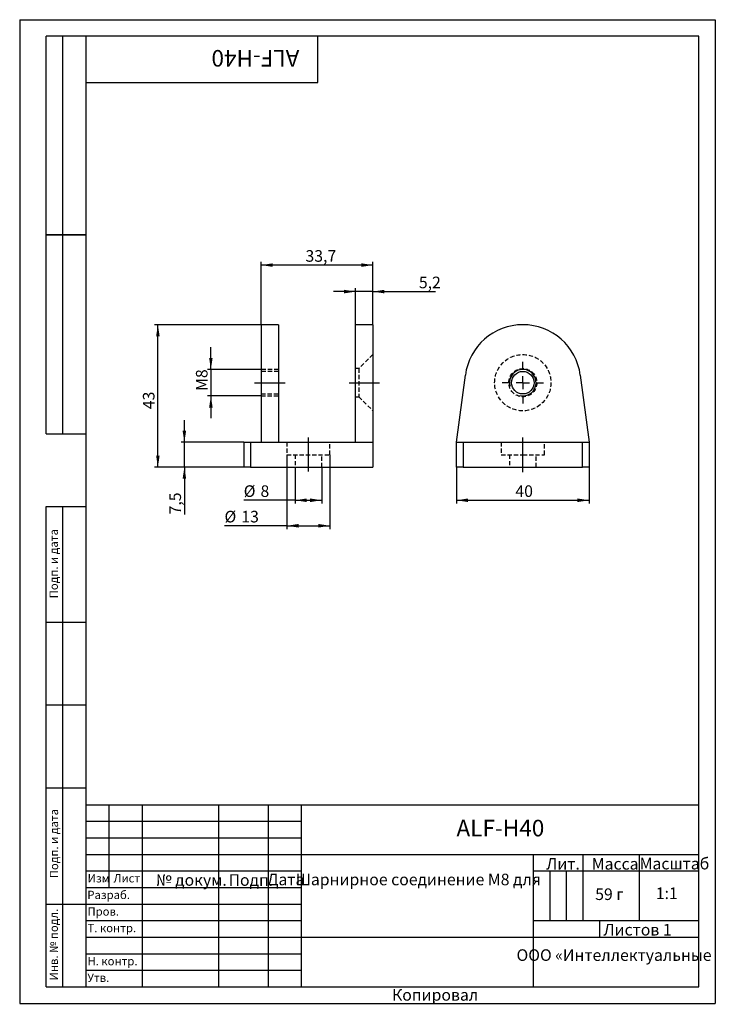
# Model space of a CAD drawing. Extents: x 0 to 210, y 0 to 297.
import ezdxf

# ---------------------------------------------------------------- set-up
doc = ezdxf.new("R2010")
doc.units = 0
for name, pattern in [('SLD-ОСЕВАЯ', [19.05, 15.24, -1.27, 1.27, -1.27]), ('SLD-СПЛОШНАЯ', [0]), ('SLD-ШТРИХОВАЯ', [1.905, 1.27, -0.635])]:
    doc.linetypes.add(name, pattern=pattern)
doc.layers.get('0').update_dxf_attribs({"linetype": 'CONTINUOUS'})
doc.layers.add('ОСЕВЫЕ', color=7, linetype='SLD-СПЛОШНАЯ')
doc.styles.add('SLDTEXTSTYLE0', font='TXT', dxfattribs={"width": 0.65, "bigfont": 'bigfont'})
doc.styles.add('SLDTEXTSTYLE1', font='TXT', dxfattribs={"width": 0.7, "bigfont": 'bigfont'})
doc.styles.add('SLDTEXTSTYLE2', font='TXT', dxfattribs={"width": 0.7})
doc.styles.add('SLDTEXTSTYLE3', font='TXT', dxfattribs={"width": 0.673625, "bigfont": 'bigfont'})
doc.styles.add('SLDTEXTSTYLE4', font='TXT', dxfattribs={"width": 0.673625})
doc.dimstyles.new('SLDDIMSTYLE0', dxfattribs={"dimtxt": 3.5, "dimasz": 3.5, "dimexe": 0, "dimexo": 0.0625, "dimgap": 0.875, "dimtad": 2, "dimdec": 1, "dimrnd": 1e-09, "dimzin": 12, "dimtxsty": 'SLDTEXTSTYLE2', "dimsah": 1, "dimcen": 0.09, "dimazin": 3, "dimtfac": 1, "dimtdec": 3, "dimtmove": 0, "dimatfit": 3, "dimtolj": 1, "dimtzin": 12})
doc.dimstyles.new('SLDDIMSTYLE1', dxfattribs={"dimtxt": 3.5, "dimasz": 3.5, "dimexe": 0, "dimexo": 0.0625, "dimgap": 0.875, "dimtad": 2, "dimdec": 1, "dimrnd": 1e-09, "dimzin": 12, "dimtxsty": 'SLDTEXTSTYLE2', "dimsah": 1, "dimcen": 0.09, "dimazin": 3, "dimtfac": 1, "dimtdec": 3, "dimtofl": 0, "dimtmove": 0, "dimatfit": 3, "dimtolj": 1, "dimtzin": 12})

# ---------------------------------------------------------------- blocks, each defined once
blk = doc.blocks.new('_D')
at = {"color": 7, "linetype": 'SLD-СПЛОШНАЯ'}
for p, q in [((83.17, 161.9), (83.17, 150.91)), ((91.17, 161.9), (91.17, 150.91)), ((83.17, 151.91), (67.63, 151.91)), ((83.17, 151.91), (91.17, 151.91))]:
    blk.add_line(p, q, dxfattribs=at)
for points in [[(83.17, 151.91), (86.67, 151.37), (86.67, 152.45)], [(91.17, 151.91), (87.67, 152.45), (87.67, 151.37)]]:
    blk.add_solid(points, dxfattribs=at)
at = {"color": 7, "linetype": 'SLD-СПЛОШНАЯ', "char_height": 3.5, "attachment_point": 1, "style": 'SLDTEXTSTYLE2'}
for s, insert in [('%%c', (67.63, 156.42)), ('8', (72.7, 156.42))]:
    blk.add_mtext(s, dxfattribs=dict(at, insert=insert))
blk = doc.blocks.new('_D_1')
at = {"color": 7, "linetype": 'SLD-СПЛОШНАЯ'}
for p, q in [((80.67, 165.65), (80.67, 143.21)), ((93.67, 165.65), (93.67, 143.21)), ((80.67, 144.21), (61.83, 144.21)), ((80.67, 144.21), (93.67, 144.21))]:
    blk.add_line(p, q, dxfattribs=at)
for points in [[(80.67, 144.21), (84.17, 143.67), (84.17, 144.75)], [(93.67, 144.21), (90.17, 144.75), (90.17, 143.67)]]:
    blk.add_solid(points, dxfattribs=at)
at = {"color": 7, "linetype": 'SLD-СПЛОШНАЯ', "char_height": 3.5, "attachment_point": 1, "style": 'SLDTEXTSTYLE2'}
for s, insert in [('%%c', (61.83, 148.72)), ('13', (66.91, 148.72))]:
    blk.add_mtext(s, dxfattribs=dict(at, insert=insert))
blk = doc.blocks.new('_D_2')
at = {"color": 7, "linetype": 'SLD-СПЛОШНАЯ'}
for p, q in [((49.72, 169.41), (49.72, 176.14)), ((67.71, 169.41), (48.72, 169.41)), ((49.72, 161.91), (49.72, 169.41)), ((67.71, 161.91), (48.72, 161.91)), ((49.72, 161.91), (49.72, 147.64))]:
    blk.add_line(p, q, dxfattribs=at)
for points in [[(49.72, 169.41), (50.25, 172.91), (49.18, 172.91)], [(49.72, 161.91), (49.18, 158.41), (50.25, 158.41)]]:
    blk.add_solid(points, dxfattribs=at)
at = {"color": 7, "linetype": 'SLD-СПЛОШНАЯ', "insert": (45.2, 147.64), "char_height": 3.5, "attachment_point": 1, "rotation": 90, "style": 'SLDTEXTSTYLE2'}
blk.add_mtext('7,5', dxfattribs=at)
blk = doc.blocks.new('_D_3')
at = {"color": 7, "linetype": 'SLD-СПЛОШНАЯ'}
for p, q in [((72.91, 204.91), (40.72, 204.91)), ((41.72, 161.91), (41.72, 204.91)), ((67.71, 161.91), (40.72, 161.91))]:
    blk.add_line(p, q, dxfattribs=at)
for points in [[(41.72, 204.91), (41.18, 201.41), (42.25, 201.41)], [(41.72, 161.91), (42.25, 165.41), (41.18, 165.41)]]:
    blk.add_solid(points, dxfattribs=at)
at = {"color": 7, "linetype": 'SLD-СПЛОШНАЯ', "insert": (37.2, 179.4), "char_height": 3.5, "attachment_point": 1, "rotation": 90, "style": 'SLDTEXTSTYLE2'}
blk.add_mtext('43', dxfattribs=at)
blk = doc.blocks.new('_D_4')
at = {"color": 7, "linetype": 'SLD-СПЛОШНАЯ'}
for p, q in [((101.42, 214.91), (94.69, 214.91)), ((101.42, 204.92), (101.42, 215.91)), ((106.62, 214.91), (101.42, 214.91)), ((106.62, 204.92), (106.62, 215.91)), ((106.62, 214.91), (125.49, 214.91))]:
    blk.add_line(p, q, dxfattribs=at)
for points in [[(101.42, 214.91), (97.92, 215.45), (97.92, 214.37)], [(106.62, 214.91), (110.12, 214.37), (110.12, 215.45)]]:
    blk.add_solid(points, dxfattribs=at)
at = {"color": 7, "linetype": 'SLD-СПЛОШНАЯ', "insert": (120.51, 219.42), "char_height": 3.5, "attachment_point": 1, "style": 'SLDTEXTSTYLE2'}
blk.add_mtext('5,2', dxfattribs=at)
blk = doc.blocks.new('_D_5')
at = {"color": 7, "linetype": 'SLD-СПЛОШНАЯ'}
for p, q in [((72.92, 204.92), (72.92, 223.91)), ((106.62, 204.92), (106.62, 223.91)), ((106.62, 222.91), (72.92, 222.91))]:
    blk.add_line(p, q, dxfattribs=at)
for points in [[(72.92, 222.91), (76.42, 222.37), (76.42, 223.45)], [(106.62, 222.91), (103.12, 223.45), (103.12, 222.37)]]:
    blk.add_solid(points, dxfattribs=at)
at = {"color": 7, "linetype": 'SLD-СПЛОШНАЯ', "insert": (86.28, 227.42), "char_height": 3.5, "attachment_point": 1, "style": 'SLDTEXTSTYLE2'}
blk.add_mtext('33,7', dxfattribs=at)
blk = doc.blocks.new('_D_6')
at = {"color": 7, "linetype": 'SLD-СПЛОШНАЯ'}
for p, q in [((57.72, 191.41), (57.72, 198.14)), ((72.91, 191.41), (56.72, 191.41)), ((57.72, 191.41), (57.72, 183.41)), ((72.91, 183.41), (56.72, 183.41)), ((57.72, 183.41), (57.72, 176.68))]:
    blk.add_line(p, q, dxfattribs=at)
for points in [[(57.72, 191.41), (58.25, 194.91), (57.18, 194.91)], [(57.72, 183.41), (57.18, 179.91), (58.25, 179.91)]]:
    blk.add_solid(points, dxfattribs=at)
at = {"color": 7, "linetype": 'SLD-СПЛОШНАЯ', "insert": (53.2, 184.92), "char_height": 3.5, "attachment_point": 1, "rotation": 90, "style": 'SLDTEXTSTYLE2'}
blk.add_mtext('M8', dxfattribs=at)
blk = doc.blocks.new('_D_7')
at = {"color": 7, "linetype": 'SLD-СПЛОШНАЯ'}
for p, q in [((131.89, 161.9), (131.89, 150.91)), ((171.89, 161.9), (171.89, 150.91)), ((131.89, 151.91), (171.89, 151.91))]:
    blk.add_line(p, q, dxfattribs=at)
for points in [[(131.89, 151.91), (135.39, 151.37), (135.39, 152.45)], [(171.89, 151.91), (168.39, 152.45), (168.39, 151.37)]]:
    blk.add_solid(points, dxfattribs=at)
at = {"color": 7, "linetype": 'SLD-СПЛОШНАЯ', "insert": (149.65, 156.42), "char_height": 3.5, "attachment_point": 1, "style": 'SLDTEXTSTYLE2'}
blk.add_mtext('40', dxfattribs=at)
blk = doc.blocks.new('SW_CENTERMARKSYMBOL_0')
at = {"color": 0, "linetype": 'SLD-СПЛОШНАЯ'}
for p, q in [((0, 4), (0, 6.25)), ((-4, 0), (-6.25, 0)), ((0, 0), (-2, 0)), ((0, 0), (0, 2)), ((0, 0), (0, -2)), ((0, 0), (2, 0)), ((4, 0), (6.25, 0)), ((0, -4), (0, -6.25))]:
    blk.add_line(p, q, dxfattribs=at)

msp = doc.modelspace()

# ---------------------------------------------------------------- linework, layer by layer
at = {"color": 7, "linetype": 'SLD-СПЛОШНАЯ'}
for p, q in [((8, 172), (8, 292)), ((20, 292), (8, 292)), ((8, 172), (8, 292)), ((13, 172), (13, 292)), ((13, 172), (13, 292)), ((20, 292), (20, 5)), ((205, 292), (20, 292)), ((20, 292), (20, 5)), ((90, 278), (90, 292)), ((205, 5), (205, 292)), ((20, 278), (90, 278)), ((8, 232), (20, 232)), ((20, 232), (8, 232)), ((78.12, 204.91), (72.92, 204.91)), ((72.92, 204.91), (72.92, 189.68)), ((78.12, 204.91), (78.12, 189.68)), ((106.62, 204.91), (101.42, 204.91)), ((101.42, 189.68), (101.42, 204.91)), ((106.62, 204.91), (106.62, 189.68)), ((72.92, 189.68), (72.92, 169.41)), ((78.12, 189.68), (78.12, 169.41)), ((101.42, 169.41), (101.42, 189.68)), ((106.62, 189.68), (106.62, 169.41)), ((131.89, 169.41), (134.54, 189.68)), ((169.24, 189.68), (171.89, 169.41)), ((8, 172), (20, 172)), ((67.72, 161.91), (67.72, 169.41)), ((67.72, 169.41), (69.72, 169.41)), ((69.72, 169.41), (69.72, 161.91)), ((69.72, 169.41), (72.92, 169.41)), ((72.92, 169.41), (78.12, 169.41)), ((78.12, 169.41), (101.42, 169.41)), ((101.42, 169.41), (106.62, 169.41)), ((106.62, 169.41), (106.62, 161.91)), ((131.89, 161.91), (131.89, 169.41)), ((131.89, 169.41), (133.89, 169.41)), ((133.89, 169.41), (133.89, 161.91)), ((133.89, 169.41), (169.89, 169.41)), ((169.89, 161.91), (169.89, 169.41)), ((169.89, 169.41), (171.89, 169.41)), ((171.89, 169.41), (171.89, 161.91)), ((69.72, 161.91), (67.72, 161.91)), ((69.72, 161.91), (106.62, 161.91)), ((133.89, 161.91), (131.89, 161.91)), ((133.89, 161.91), (169.89, 161.91)), ((171.89, 161.91), (169.89, 161.91)), ((8, 5), (8, 150)), ((8, 150), (20, 150)), ((13, 5), (13, 150)), ((20, 115), (8, 115)), ((20, 90), (8, 90)), ((20, 65), (8, 65)), ((20, 60), (205, 60)), ((20, 60), (20, 5)), ((27, 35), (27, 60)), ((37, 60), (37, 5)), ((60, 60), (60, 5)), ((75, 60), (75, 5)), ((85, 60), (85, 5)), ((20, 55), (85, 55)), ((20, 50), (85, 50)), ((20, 45), (85, 45)), ((85, 45), (205, 45)), ((155, 45), (155, 5)), ((170, 45), (170, 25)), ((187, 45), (187, 25)), ((20, 40), (85, 40)), ((155, 40), (205, 40)), ((160, 40), (160, 25)), ((165, 40), (165, 25)), ((20, 35), (85, 35)), ((8, 30), (20, 30)), ((20, 30), (85, 30)), ((20, 25), (85, 25)), ((155, 25), (205, 25)), ((175, 25), (175, 20)), ((20, 20), (85, 20)), ((85, 20), (205, 20)), ((20, 15), (85, 15)), ((20, 10), (85, 10)), ((8, 5), (20, 5)), ((20, 5), (205, 5))]:
    msp.add_line(p, q, dxfattribs=at)
at = {"color": 7, "linetype": 'SLD-ШТРИХОВАЯ'}
for p, q in [((106.62, 195.91), (102.37, 191.66)), ((78.12, 191.41), (72.92, 191.41)), ((78.12, 190.81), (72.92, 190.81)), ((102.37, 191.66), (101.42, 191.66)), ((102.37, 191.66), (102.37, 183.16)), ((72.92, 184.01), (78.12, 184.01)), ((72.92, 183.41), (78.12, 183.41)), ((101.42, 183.16), (102.37, 183.16)), ((102.37, 183.16), (106.62, 178.91)), ((80.67, 169.41), (80.67, 165.66)), ((93.67, 165.66), (93.67, 169.41)), ((145.39, 169.41), (145.39, 165.66)), ((158.39, 165.66), (158.39, 169.41)), ((80.67, 165.66), (93.67, 165.66)), ((83.17, 165.66), (83.17, 161.91)), ((91.17, 161.91), (91.17, 165.66)), ((145.39, 165.66), (151.89, 165.66)), ((147.89, 165.66), (147.89, 161.91)), ((151.89, 165.66), (158.39, 165.66)), ((155.89, 161.91), (155.89, 165.66))]:
    msp.add_line(p, q, dxfattribs=at)
at = {"color": 7, "linetype": 'SLD-ОСЕВАЯ'}
for p, q in [((70.92, 187.41), (80.12, 187.41)), ((99.42, 187.41), (108.62, 187.41)), ((100.37, 187.41), (108.62, 187.41)), ((87.17, 160.6), (87.17, 170.81)), ((151.89, 160.39), (151.89, 170.81))]:
    msp.add_line(p, q, dxfattribs=at)
at = {"color": 7, "linetype": 'SLD-ШТРИХОВАЯ'}
for radius in [8.5, 4.25]:
    msp.add_circle((151.89, 187.41), radius, dxfattribs=at)
at = {"color": 7, "linetype": 'SLD-СПЛОШНАЯ'}
msp.add_circle((151.89, 187.41), 3.4, dxfattribs=at)
for radius, start, end in [(17.5, 7.4423, 172.5577), (4, 255, 195)]:
    msp.add_arc((151.89, 187.41), radius, start, end, dxfattribs=at)
at = {"layer": 'ОСЕВЫЕ'}
for p, q in [((0, 297), (210, 297)), ((0, 297), (0, 0)), ((210, 297), (210, 0)), ((0, 0), (210, 0))]:
    msp.add_line(p, q, dxfattribs=at)

# ---------------------------------------------------------------- block references
at = {"color": 7, "linetype": 'CONTINUOUS'}
msp.add_blockref('SW_CENTERMARKSYMBOL_0', (151.89, 187.41), dxfattribs=at)

# ---------------------------------------------------------------- texts
at = {"color": 7, "linetype": 'CONTINUOUS', "attachment_point": 1}
for s, insert, char_height, rotation, style in [('ALF-H40', (84.42, 282.85), 5, 180, 'SLDTEXTSTYLE2'), ('Подп. и дата', (9.02, 122.3), 2.5, 90, 'SLDTEXTSTYLE1'), ('Подп. и дата', (9.11, 37.79), 2.5, 90, 'SLDTEXTSTYLE1'), ('Инв. № подл.', (9.03, 6.96), 2.5, 90, 'SLDTEXTSTYLE1')]:
    msp.add_mtext(s, dxfattribs=dict(at, insert=insert, char_height=char_height, rotation=rotation, style=style))
at = {"color": 7, "linetype": 'CONTINUOUS'}
for s, insert, char_height, attachment_point, style in [('ALF-H40', (145.12, 55.44), 5, 2, 'SLDTEXTSTYLE2'), ('Лит.', (158.95, 43.9), 3.5, 1, 'SLDTEXTSTYLE1'), ('Масса', (172.7, 43.9), 3.5, 1, 'SLDTEXTSTYLE1'), ('Масштаб', (187.15, 43.96), 3.5, 1, 'SLDTEXTSTYLE1'), ('Изм', (20.52, 39.03), 2.5, 1, 'SLDTEXTSTYLE3'), ('Лист', (28.33, 39.03), 2.5, 1, 'SLDTEXTSTYLE1'), ('№ докум.', (41.11, 39.02), 3.5, 1, 'SLDTEXTSTYLE1'), ('Подп.', (63.06, 39), 3.5, 1, 'SLDTEXTSTYLE1'), ('Дата', (74.72, 39.17), 3.5, 1, 'SLDTEXTSTYLE1'), ('Шарнирное соединение М8 для', (120.32, 39.17), 3.5, 2, 'SLDTEXTSTYLE1'), ('.', (25.18, 38.19), 1.59, 1, 'SLDTEXTSTYLE4'), ('Разраб.', (20.42, 34.02), 2.5, 1, 'SLDTEXTSTYLE1'), ('59 г', (173.74, 34.72), 3.5, 1, 'SLDTEXTSTYLE0'), ('1:1', (195.35, 35.01), 3.5, 2, 'SLDTEXTSTYLE2'), ('Пров.', (20.47, 29), 2.5, 1, 'SLDTEXTSTYLE1'), ('Т. контр.', (20.47, 24.01), 2.5, 1, 'SLDTEXTSTYLE1'), ('Листов 1', (176.24, 24), 3.5, 1, 'SLDTEXTSTYLE1'), ('ООО «Интеллектуальные', (179.43, 16.34), 3.5, 2, 'SLDTEXTSTYLE1'), ('Н. контр.', (20.46, 14.01), 2.5, 1, 'SLDTEXTSTYLE1'), ('Утв.', (20.45, 9), 2.5, 1, 'SLDTEXTSTYLE1'), ('Копировал', (112.4, 4.33), 3.5, 1, 'SLDTEXTSTYLE1')]:
    msp.add_mtext(s, dxfattribs=dict(at, insert=insert, char_height=char_height, attachment_point=attachment_point, style=style))

# ---------------------------------------------------------------- dimensions: what is measured, and where the dimension line sits
at = {"color": 7, "linetype": 'SLD-СПЛОШНАЯ'}
for base, p1, p2, dimstyle, picture, middle in [((72.92, 222.91), (106.62, 204.91), (72.92, 204.91), 'SLDDIMSTYLE1', '_D_5', (89.77, 222.91)), ((101.42, 214.91), (106.62, 204.91), (101.42, 204.91), 'SLDDIMSTYLE0', '_D_4', (123, 214.91)), ((171.89, 151.91), (131.89, 161.91), (171.89, 161.91), 'SLDDIMSTYLE1', '_D_7', (151.89, 151.91))]:
    dim = msp.add_linear_dim(base=base, p1=p1, p2=p2, dimstyle=dimstyle, dxfattribs=at)
    dim.commit()
    dim.dimension.update_dxf_attribs({"geometry": picture, "text_midpoint": middle, "dimtype": 160})
for base, p2, dimstyle, picture, middle in [((41.72, 204.91), (72.92, 204.91), 'SLDDIMSTYLE1', '_D_3', (41.72, 181.51)), ((49.72, 169.41), (67.72, 169.41), 'SLDDIMSTYLE0', '_D_2', (49.72, 150.13))]:
    dim = msp.add_linear_dim(base=base, p1=(67.72, 161.91), p2=p2, angle=90, dimstyle=dimstyle, dxfattribs=at)
    dim.commit()
    dim.dimension.update_dxf_attribs({"geometry": picture, "text_midpoint": middle, "dimtype": 160})
for base, p1, p2, angle, text, picture, middle in [((57.72, 183.41), (72.92, 191.41), (72.92, 183.41), 90, 'M8', '_D_6', (57.72, 187.41)), ((91.17, 151.91), (83.17, 161.91), (91.17, 161.91), 0, '%%c<>', '_D', (71.28, 151.91))]:
    dim = msp.add_linear_dim(base=base, p1=p1, p2=p2, angle=angle, text=text, dimstyle='SLDDIMSTYLE0', dxfattribs=at)
    dim.commit()
    dim.dimension.update_dxf_attribs({"geometry": picture, "text_midpoint": middle, "dimtype": 160})
dim = msp.add_linear_dim(base=(93.67, 144.21), p1=(80.67, 165.66), p2=(93.67, 165.66), text='%%c<>', dimstyle='SLDDIMSTYLE1', dxfattribs=at)
dim.commit()
dim.dimension.update_dxf_attribs({"geometry": '_D_1', "text_midpoint": (66.11, 144.21), "dimtype": 160})

doc.saveas('drawing.dxf')
